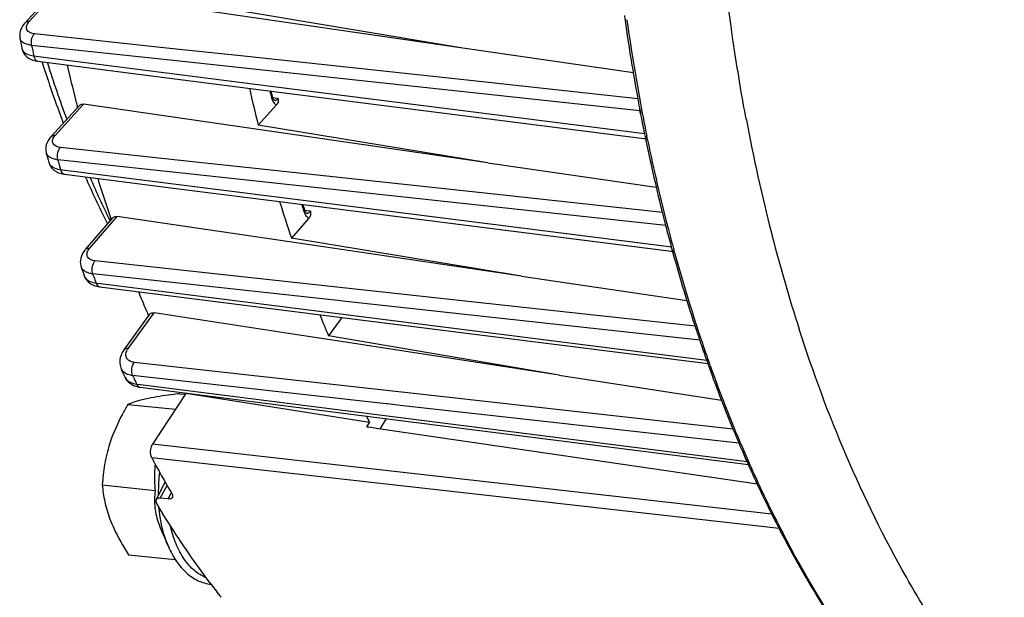
# Model space of a CAD drawing. Units: millimetres. Extents: x 0 to 594, y 0 to 420.
# Drawn here: x 128 to 149, y 65 to 77 of the extents above; entities that cross this region are included whole.
import ezdxf

# ---------------------------------------------------------------- set-up
doc = ezdxf.new("R2010")
doc.units = ezdxf.units.MM
doc.header["$LTSCALE"] = 32.67
doc.layers.get('0').update_dxf_attribs({"linetype": 'CONTINUOUS'})

msp = doc.modelspace()

# ---------------------------------------------------------------- linework, layer by layer
at = {"color": 7, "linetype": 'CONTINUOUS'}
for p, q in [((128.08133, 77.227945), (128.694119, 77.900707)), ((137.299308, 76.693773), (128.785429, 77.930826)), ((137.299308, 76.693773), (132.468716, 77.495237)), ((140.716041, 77.28488), (140.717589, 77.273927)), ((127.97137, 76.900261), (127.971188, 76.901177)), ((128.013565, 76.686746), (128.01366, 76.686277)), ((128.013698, 76.686158), (128.018345, 76.666525)), ((140.89151, 76.171849), (137.299308, 76.693773)), ((128.242523, 76.440061), (128.292744, 76.425326)), ((128.292744, 76.425326), (128.351187, 76.414817)), ((128.351163, 76.4148), (130.471744, 76.145012)), ((130.471744, 76.145012), (133.428824, 75.768838)), ((133.428824, 75.768838), (141.113256, 74.791505)), ((137.827397, 74.278426), (129.312766, 75.514653)), ((133.375572, 75.495726), (132.990568, 75.073042)), ((133.285999, 75.679546), (133.286015, 75.679482)), ((133.290116, 75.664536), (133.286015, 75.679482)), ((133.333657, 75.596454), (133.333856, 75.596429)), ((140.987458, 75.610436), (140.989681, 75.598333)), ((128.62815, 74.833161), (129.224068, 75.487402)), ((129.183972, 75.443419), (129.175845, 75.474851)), ((141.031863, 75.372522), (141.042275, 75.317872)), ((137.827397, 74.278426), (132.990568, 75.073042)), ((141.126215, 74.891718), (141.138048, 74.833572)), ((141.113256, 74.791505), (141.151948, 74.786584)), ((141.138048, 74.833572), (141.152586, 74.762754)), ((141.152586, 74.762754), (141.1552, 74.750094)), ((128.524387, 74.488941), (128.524131, 74.48989)), ((128.57826, 74.288565), (128.578392, 74.288075)), ((128.578301, 74.288451), (128.591508, 74.250011)), ((128.591508, 74.250011), (128.615877, 74.203656)), ((137.827397, 74.278426), (141.374885, 73.763374)), ((128.835551, 74.051366), (128.896004, 74.038495)), ((128.896004, 74.038495), (128.912876, 74.036128)), ((128.912833, 74.036114), (131.147731, 73.753697)), ((131.147731, 73.753697), (134.107526, 73.379704)), ((133.969541, 73.281912), (133.969576, 73.281804)), ((134.107526, 73.379704), (141.689759, 72.421779)), ((129.351123, 72.452872), (129.92967, 73.121289)), ((129.894529, 73.080698), (129.885783, 73.106069)), ((134.364416, 72.506448), (130.016974, 73.146831)), ((134.057889, 73.116192), (133.689713, 72.690826)), ((141.571486, 72.956), (141.587586, 72.893912)), ((138.533627, 71.892351), (133.689713, 72.690826)), ((138.533627, 71.892351), (134.364416, 72.506448)), ((141.689759, 72.421779), (141.718983, 72.418087)), ((141.691522, 72.503581), (141.709388, 72.438228)), ((141.709388, 72.438228), (141.722907, 72.3891)), ((141.722907, 72.3891), (141.726681, 72.375435)), ((129.259872, 72.086254), (129.259696, 72.086755)), ((129.326147, 71.898396), (129.326331, 71.897879)), ((129.326178, 71.898319), (129.340679, 71.864091)), ((129.340679, 71.864091), (129.366796, 71.820677)), ((138.533627, 71.892351), (142.020988, 71.378711)), ((129.655342, 71.665473), (134.805537, 71.016274)), ((130.164152, 70.342698), (130.708269, 71.094899)), ((130.676604, 71.068899), (130.67217, 71.079082)), ((130.681436, 71.057813), (130.676604, 71.068899)), ((133.631024, 70.685618), (130.796864, 71.121273)), ((134.752799, 71.022922), (134.47153, 70.634089)), ((134.805537, 71.016274), (142.465102, 70.050902)), ((135.149983, 70.452137), (133.631024, 70.685618)), ((139.330184, 69.809618), (134.47153, 70.634089)), ((135.196085, 70.445051), (135.149983, 70.452137)), ((139.330184, 69.809618), (135.196085, 70.445051)), ((130.101453, 69.945821), (130.101236, 69.94631)), ((142.462834, 70.043124), (142.473087, 70.014477)), ((142.473087, 70.014477), (142.478119, 70.000452)), ((130.179192, 69.771043), (130.194392, 69.741189)), ((130.179206, 69.77101), (130.179374, 69.770636)), ((139.330184, 69.809618), (142.745457, 69.284699)), ((130.456661, 69.560915), (130.502523, 69.553109)), ((130.502526, 69.553087), (135.772732, 68.884466)), ((131.468215, 69.421052), (130.765366, 68.352991)), ((131.338811, 69.417469), (131.457759, 69.405163)), ((131.468215, 69.421052), (131.462849, 69.431205)), ((135.335811, 68.812733), (131.468215, 69.421052)), ((130.245192, 69.19345), (131.250029, 69.089493)), ((135.687184, 68.895318), (135.555835, 68.682856)), ((135.772732, 68.884466), (143.316011, 67.927617)), ((135.277235, 68.723719), (135.335811, 68.812733)), ((135.277235, 68.723719), (135.321797, 68.717183)), ((135.321797, 68.717183), (135.521838, 68.687842)), ((135.521838, 68.687842), (143.503697, 67.517228)), ((143.151298, 68.290643), (143.173431, 68.239375)), ((143.3261, 67.893178), (143.331506, 67.88115)), ((143.331506, 67.88115), (143.33639, 67.870297)), ((129.705775, 67.49886), (130.820587, 67.383525)), ((130.838665, 67.186419), (131.032717, 67.55329)), ((131.094206, 67.201751), (130.926269, 67.21757)), ((130.927341, 66.596772), (131.098923, 66.198784)), ((130.259978, 66.028288), (131.242983, 65.92659))]:
    msp.add_line(p, q, dxfattribs=at)
at = {"color": 9, "linetype": 'CONTINUOUS'}
for p, q in [((128.171389, 77.256689), (128.785429, 77.930826)), ((140.756735, 77.279903), (140.755213, 77.290718)), ((131.127564, 76.687746), (128.275442, 76.994254)), ((130.999202, 76.451192), (128.21752, 76.750009)), ((128.26099, 76.530835), (128.364284, 76.517683)), ((132.552458, 76.534619), (131.127564, 76.687746)), ((132.623887, 76.526943), (132.552458, 76.534619)), ((128.364284, 76.517683), (133.312499, 75.887721)), ((131.070236, 76.443561), (130.999202, 76.451192)), ((141.030262, 75.373688), (131.070236, 76.443561)), ((137.455568, 76.007731), (132.623887, 76.526943)), ((140.989128, 75.62806), (137.455568, 76.007731)), ((133.312499, 75.887721), (141.126191, 74.893221)), ((128.718208, 74.861905), (129.312766, 75.514653)), ((133.263007, 75.673982), (133.269439, 75.647536)), ((133.339479, 75.641148), (133.296558, 75.646586)), ((133.411422, 75.632034), (133.339479, 75.641148)), ((141.041096, 75.31781), (141.030262, 75.373688)), ((141.189595, 74.770859), (141.175164, 74.841441)), ((141.192145, 74.758456), (141.189595, 74.770859)), ((131.740955, 74.28776), (128.825036, 74.602516)), ((131.712488, 74.02396), (128.77101, 74.341319)), ((133.192016, 74.131132), (131.740955, 74.28776)), ((128.826472, 74.13531), (128.923859, 74.122996)), ((128.923859, 74.122996), (133.994816, 73.481837)), ((138.023356, 73.609665), (133.192016, 74.131132)), ((141.578639, 72.959609), (131.712488, 74.02396)), ((133.994816, 73.481837), (141.700616, 72.507725)), ((141.506173, 73.233792), (138.023356, 73.609665)), ((133.944799, 73.273806), (133.955154, 73.242298)), ((134.017108, 73.266626), (133.968384, 73.27278)), ((134.092042, 73.257162), (134.017108, 73.266626)), ((129.441838, 72.482356), (130.016974, 73.146831)), ((129.856912, 73.082478), (129.871322, 73.053232)), ((141.757164, 72.399316), (141.743751, 72.44824)), ((141.760819, 72.386031), (141.757164, 72.399316)), ((133.934191, 71.737618), (129.552438, 72.215318)), ((129.528809, 71.876011), (129.506292, 71.94027)), ((134.730092, 71.371079), (129.506292, 71.94027)), ((129.574183, 71.747874), (129.664332, 71.736504)), ((129.664332, 71.736504), (142.437788, 70.125729)), ((138.767017, 71.210803), (133.934191, 71.737618)), ((134.771254, 71.366594), (134.730092, 71.371079)), ((142.28997, 70.547472), (134.771254, 71.366594)), ((142.196268, 70.837045), (138.767017, 71.210803)), ((130.256135, 70.373755), (130.796864, 71.121273)), ((136.011007, 69.45016), (130.378843, 70.076888)), ((142.503295, 70.028023), (142.493107, 70.056606)), ((142.508128, 70.014496), (142.503295, 70.028023)), ((130.36134, 69.769047), (130.348182, 69.798865)), ((130.527643, 69.778904), (130.348182, 69.798865)), ((135.68848, 69.2049), (130.527643, 69.778904)), ((130.427532, 69.620496), (130.509752, 69.610059)), ((130.509752, 69.610059), (143.288252, 67.988314)), ((136.076487, 69.442874), (136.011007, 69.45016)), ((139.589394, 69.052025), (136.076487, 69.442874)), ((135.721221, 69.201259), (135.68848, 69.2049)), ((135.980114, 69.172466), (135.721221, 69.201259)), ((143.116312, 68.378889), (135.980114, 69.172466)), ((142.99587, 68.673071), (139.589394, 69.052025)), ((138.650113, 67.463953), (130.765366, 68.352991)), ((138.618372, 67.182321), (130.747165, 68.069424)), ((143.357837, 67.895614), (143.353052, 67.906304)), ((143.3628, 67.88454), (143.357837, 67.895614)), ((130.926269, 67.21757), (131.06967, 67.488682)), ((143.811811, 66.882063), (138.650113, 67.463953)), ((131.094206, 67.201751), (131.158032, 67.322418)), ((143.965817, 66.57977), (138.618372, 67.182321))]:
    msp.add_line(p, q, dxfattribs=at)
at = {"color": 7, "linetype": 'CONTINUOUS'}
for points in [[(128.03359, 77.16747), (128.010549, 77.129416), (127.992084, 77.090421), (127.978304, 77.050503), (127.969445, 77.009936), (127.965707, 76.969539), (127.967025, 76.929949), (127.971407, 76.900141)], [(128.081426, 77.228022), (128.061052, 77.204412), (128.03359, 77.16747)], [(128.018345, 76.666525), (128.033967, 76.622641), (128.056002, 76.581773), (128.083841, 76.544637), (128.116837, 76.511727), (128.154574, 76.483219), (128.196584, 76.459319), (128.242523, 76.440061)], [(133.333815, 75.596448), (133.333655, 75.59645), (133.331835, 75.597033), (133.327647, 75.599533), (133.321677, 75.604748), (133.314153, 75.613652), (133.305733, 75.626885), (133.297433, 75.644148), (133.290116, 75.664536)], [(128.580137, 74.772091), (128.55715, 74.733649), (128.538879, 74.694223), (128.525445, 74.653856), (128.517092, 74.61285), (128.514006, 74.572092), (128.51609, 74.532262), (128.523163, 74.493682), (128.524425, 74.488831)], [(128.628247, 74.833238), (128.607666, 74.809349), (128.580137, 74.772091)], [(128.615877, 74.203656), (128.647825, 74.161852), (128.686457, 74.12541)], [(128.686457, 74.12541), (128.730909, 74.094816), (128.780582, 74.070184), (128.835551, 74.051366)], [(134.011049, 73.218657), (134.010337, 73.218927), (134.006709, 73.220855), (133.999418, 73.227052), (133.990181, 73.238432), (133.980404, 73.255169), (133.971167, 73.277149), (133.969577, 73.281805)], [(129.30508, 72.39129), (129.282886, 72.352226), (129.265408, 72.312372), (129.252734, 72.271829), (129.245036, 72.230879), (129.242435, 72.1903), (129.244815, 72.150706), (129.251991, 72.112413), (129.259899, 72.086183)], [(129.351207, 72.452937), (129.331842, 72.429319), (129.30508, 72.39129)], [(129.366796, 71.820677), (129.399766, 71.781556), (129.438794, 71.747497)], [(129.438794, 71.747497), (129.483141, 71.718939), (129.53231, 71.695984), (129.586323, 71.678567), (129.645285, 71.666844), (129.655376, 71.665488)], [(130.164168, 70.342682), (130.159197, 70.335708), (130.126601, 70.283294), (130.101738, 70.230249), (130.084461, 70.176738), (130.074805, 70.122782), (130.073039, 70.068916), (130.079311, 70.01605), (130.093583, 69.965248), (130.101439, 69.945853)], [(130.194392, 69.741189), (130.217687, 69.705885), (130.246024, 69.672797), (130.279435, 69.64246), (130.317666, 69.615593), (130.360142, 69.592859)], [(130.360142, 69.592859), (130.406511, 69.574564), (130.456661, 69.560915)]]:
    msp.add_lwpolyline(points, dxfattribs=at)
for centre, radius, start, end in [((182.59985, 83.198803), 42.299266, 187.9073251, 188.0369382), ((181.290384, 83.002418), 40.975203, 188.0364961, 190.393138), ((165.605872, 84.227457), 38.341151, 191.0159539, 191.3425905), ((151.965771, 83.861944), 24.683429, 197.5962882, 200.7560762), ((162.166838, 83.983284), 34.070514, 192.9697659, 194.2417399), ((166.493673, 83.53446), 34.555082, 192.8521072, 194.1740059), ((165.907546, 83.627507), 33.575815, 193.4982525, 193.6928456), ((161.523617, 83.822065), 33.407399, 194.2451312, 194.4693015), ((133.260864, 75.600419), 0.155302, 317.6136061, 324.3696231), ((180.177534, 82.801971), 39.844451, 190.4160111, 190.746342), ((179.636014, 82.698311), 39.293098, 190.8261961, 191.4595422), ((178.264963, 82.413084), 37.89269, 191.6673192, 194.0894977), ((162.141459, 83.4202), 34.78326, 194.8768391, 195.22108), ((148.475149, 82.430159), 20.909376, 203.8440071, 206.6632503), ((158.356565, 82.901417), 30.108707, 197.299648, 198.985735), ((162.78892, 82.494996), 30.706442, 197.1043166, 198.6198158), ((162.166149, 82.566287), 29.685827, 197.981306, 198.2253069), ((147.688414, 82.042476), 20.032332, 206.6820918, 206.8617504), ((133.938663, 73.219559), 0.157796, 319.0750798, 325.7750332), ((176.779432, 82.052189), 36.363995, 194.1077669, 194.4859575), ((176.361253, 81.943849), 35.932009, 194.5877718, 194.8973762), ((176.05635, 81.862708), 35.616495, 194.8973327, 195.2347879), ((174.594988, 81.454294), 34.099139, 195.4411769, 198.2569715), ((158.386767, 82.256495), 30.851417, 199.2466943, 199.6186551), ((154.808079, 81.577882), 26.320474, 202.3644987, 203.2424754), ((154.402528, 81.404542), 25.879432, 203.2441748, 203.5146308), ((159.130358, 81.14932), 26.807236, 202.0584922, 203.0947889), ((172.962273, 80.932005), 32.384994, 198.2843921, 198.7205377), ((172.724251, 80.851581), 32.133753, 198.7209381, 198.8475937), ((172.613925, 80.813918), 32.017175, 198.8475889, 198.9820908), ((172.326106, 80.714528), 31.712679, 198.98143, 199.5293958), ((172.038184, 80.612789), 31.407311, 199.5300581, 199.6659184), ((154.904622, 80.873308), 27.103639, 203.7756351, 204.1820756), ((170.912572, 80.203263), 30.209526, 199.7389315, 202.6162998), ((155.815863, 79.601678), 23.148086, 207.4001649, 207.7803801), ((169.329232, 79.560175), 28.500643, 202.6469594, 203.1390448), ((169.072297, 79.450673), 28.221348, 203.1395984, 203.2938166), ((168.701758, 79.290082), 27.817505, 203.4068304, 204.0230985), ((151.17033, 79.031134), 23.178973, 208.2237567, 210.3585276), ((168.424661, 79.16701), 27.514307, 204.0239215, 204.1887767), ((167.565321, 78.775995), 26.570196, 204.2330137, 206.8744331), ((132.23829, 67.169509), 1.43274, 178.8093887, 184.0292329), ((132.343344, 67.167201), 1.53782, 175.4297588, 178.8047279), ((132.480484, 67.156022), 1.675414, 172.195776, 175.4223889), ((132.182563, 67.166556), 1.376945, 184.0695806, 185.8477643), ((166.334962, 78.164702), 25.196392, 206.899208, 207.4540167), ((166.09564, 78.040691), 24.926849, 207.4546843, 207.6369354), ((146.744424, 76.50655), 18.458445, 216.9628693, 218.0408021)]:
    msp.add_arc(centre, radius, start, end, dxfattribs=at)
at = {"color": 9, "linetype": 'CONTINUOUS'}
for centre, radius, start, end in [((181.150777, 82.953574), 40.790553, 187.9953517, 190.779826), ((128.097046, 76.92575), 0.128222, 191.4769899, 196.4310267), ((166.022245, 84.134031), 38.519099, 191.0518757, 191.3842404), ((152.7329, 83.949958), 25.338756, 197.368394, 200.2193548), ((165.759787, 83.563298), 33.440724, 193.4352166, 193.6458246), ((179.118618, 82.728389), 38.791937, 191.0131341, 191.652727), ((179.793455, 82.699456), 39.409655, 190.7859824, 191.5014742), ((180.320943, 82.148596), 37.698153, 190.6527157, 194.3468017), ((177.719522, 82.255923), 37.28889, 191.5992065, 194.5282875), ((128.717552, 74.326024), 0.144222, 195.2587727, 197.9384445), ((162.501309, 83.311742), 34.902744, 194.8928378, 195.2430597), ((148.789467, 82.384965), 21.0945, 203.5196716, 206.1671354), ((162.289644, 82.571881), 29.83093, 197.8951089, 198.1612525), ((176.234078, 81.876399), 35.755738, 194.5366958, 195.2886759), ((178.870365, 81.786897), 36.203189, 194.3610774, 194.4814553), ((177.00409, 81.280603), 34.269609, 194.44214, 197.85411), ((174.03894, 81.249584), 33.472969, 195.354912, 198.7708507), ((129.410109, 72.139361), 0.159322, 199.4687073, 208.248354), ((158.627194, 82.107845), 30.844877, 199.373149, 199.6256516), ((130.544224, 70.164689), 0.355955, 144.0316072, 149.4821005), ((172.400114, 80.699855), 31.744414, 198.7832271, 199.5895297), ((130.280636, 70.025315), 0.195999, 203.9246079, 207.6214323), ((170.320676, 79.933885), 29.528497, 199.6288566, 203.2037916), ((130.363666, 69.853357), 0.20198, 204.1732308, 208.2866931), ((155.098049, 80.702253), 27.045143, 203.8446158, 204.1891549), ((168.832047, 79.302922), 27.911684, 203.2173385, 204.0987122), ((167.041001, 78.480056), 25.940744, 204.1075515, 207.531233), ((134.517006, 67.337445), 3.631562, 173.1779163, 180.2518686), ((134.416107, 67.337953), 3.530667, 180.2673125, 180.9988044)]:
    msp.add_arc(centre, radius, start, end, dxfattribs=at)
for points, knots in [([(143.272492, 75.17988), (143.180837, 75.665192), (142.843664, 77.652787), (142.650488, 79.664256), (142.579224, 81.184444)], [0, 0, 0, 0, 0.245016358, 1, 1, 1, 1]), ([(128.275442, 76.994254), (128.216995, 77.000508), (128.114303, 77.033486), (128.102922, 77.157831), (128.132258, 77.207305), (128.150718, 77.23183)], [0, 0, 0, 0, 0.515383559, 0.730862094, 1, 1, 1, 1]), ([(128.217541, 76.750023), (128.204612, 76.814647), (128.21553, 76.907659), (128.262203, 76.980098), (128.275442, 76.994254)], [0, 0, 0, 0, 0.772747237, 1, 1, 1, 1]), ([(128.087977, 76.780839), (128.073576, 76.786762), (128.025842, 76.809853), (127.984763, 76.853195), (127.974061, 76.889481)], [0, 0, 0, 0, 0.291583832, 1, 1, 1, 1]), ([(128.21752, 76.750009), (128.20554, 76.751317), (128.161516, 76.757383), (128.117951, 76.768509), (128.087977, 76.780839)], [0, 0, 0, 0, 0.271057996, 1, 1, 1, 1]), ([(128.013679, 76.686254), (128.017791, 76.666213), (128.064049, 76.571068), (128.180572, 76.540688), (128.26099, 76.530835)], [0, 0, 0, 0, 0.201603253, 1, 1, 1, 1]), ([(128.26099, 76.530835), (128.263911, 76.51554), (128.276349, 76.467794), (128.316492, 76.419223), (128.351164, 76.41481)], [0, 0, 0, 0, 0.308197702, 1, 1, 1, 1]), ([(128.825036, 74.602516), (128.766669, 74.608791), (128.664657, 74.640428), (128.650649, 74.763845), (128.679662, 74.81317), (128.697919, 74.83748)], [0, 0, 0, 0, 0.51737523, 0.732055628, 1, 1, 1, 1]), ([(128.623931, 74.380805), (128.611316, 74.387061), (128.568371, 74.411868), (128.533843, 74.454499), (128.524409, 74.488934)], [0, 0, 0, 0, 0.282834606, 1, 1, 1, 1]), ([(128.771029, 74.341335), (128.752635, 74.408892), (128.761994, 74.509571), (128.810808, 74.587319), (128.825036, 74.602516)], [0, 0, 0, 0, 0.770815284, 1, 1, 1, 1]), ([(128.580341, 74.281604), (128.586586, 74.262314), (128.638851, 74.174716), (128.748607, 74.144857), (128.826472, 74.13531)], [0, 0, 0, 0, 0.20538094, 1, 1, 1, 1]), ([(128.77101, 74.341319), (128.757136, 74.342847), (128.706815, 74.350117), (128.657022, 74.364394), (128.623931, 74.380805)], [0, 0, 0, 0, 0.274253494, 1, 1, 1, 1]), ([(128.826472, 74.13531), (128.829949, 74.122105), (128.844163, 74.0802), (128.881625, 74.040015), (128.912829, 74.036085)], [0, 0, 0, 0, 0.30273775, 1, 1, 1, 1]), ([(134.080926, 73.245482), (134.082852, 73.247299), (134.086653, 73.251097), (134.090241, 73.255095), (134.092006, 73.257166)], [0, 0, 0, 0, 0.493123545, 1, 1, 1, 1]), ([(129.351172, 72.452968), (129.366407, 72.470521), (129.400508, 72.483861), (129.432718, 72.483224), (129.441838, 72.482356)], [0, 0, 0, 0, 0.717265648, 1, 1, 1, 1]), ([(129.552438, 72.215318), (129.493541, 72.221713), (129.391383, 72.255583), (129.37593, 72.380445), (129.403986, 72.431869), (129.421989, 72.457174)], [0, 0, 0, 0, 0.513194282, 0.730982999, 1, 1, 1, 1]), ([(129.50631, 71.940289), (129.481787, 72.00898), (129.488956, 72.116026), (129.537678, 72.198747), (129.552438, 72.215318)], [0, 0, 0, 0, 0.766725959, 1, 1, 1, 1]), ([(129.367141, 71.977289), (129.356268, 71.982491), (129.317918, 72.003565), (129.284798, 72.035945), (129.269761, 72.063955)], [0, 0, 0, 0, 0.274921248, 1, 1, 1, 1]), ([(129.506292, 71.94027), (129.493342, 71.941714), (129.445763, 71.948634), (129.398787, 71.962146), (129.367141, 71.977289)], [0, 0, 0, 0, 0.270843148, 1, 1, 1, 1]), ([(129.326355, 71.897886), (129.339749, 71.860342), (129.380055, 71.815359), (129.428683, 71.789273), (129.44278, 71.782841)], [0, 0, 0, 0, 0.720090603, 1, 1, 1, 1]), ([(129.574183, 71.747874), (129.578049, 71.736768), (129.593425, 71.700927), (129.62776, 71.668922), (129.655339, 71.665446)], [0, 0, 0, 0, 0.297283958, 1, 1, 1, 1]), ([(147.564699, 64.064242), (147.237187, 64.547589), (145.93363, 66.659553), (144.966607, 68.969285), (144.384896, 70.773734)], [0, 0, 0, 0, 0.235449312, 1, 1, 1, 1]), ([(130.164132, 70.342713), (130.177828, 70.361646), (130.213719, 70.375552), (130.246437, 70.374684), (130.256135, 70.373755)], [0, 0, 0, 0, 0.705753894, 1, 1, 1, 1]), ([(130.247435, 70.129414), (130.221527, 70.153136), (130.185986, 70.232112), (130.216383, 70.309391), (130.237579, 70.345445)], [0, 0, 0, 0, 0.456488466, 1, 1, 1, 1]), ([(130.378843, 70.076888), (130.365613, 70.078353), (130.318848, 70.086157), (130.272705, 70.106276), (130.247435, 70.129414)], [0, 0, 0, 0, 0.279791534, 1, 1, 1, 1]), ([(130.348182, 69.798865), (130.332196, 69.80068), (130.274136, 69.809935), (130.217028, 69.830644), (130.181334, 69.854245)], [0, 0, 0, 0, 0.273256125, 1, 1, 1, 1]), ([(130.427532, 69.620496), (130.431565, 69.611334), (130.447472, 69.58124), (130.478339, 69.556131), (130.502517, 69.553062)], [0, 0, 0, 0, 0.291150016, 1, 1, 1, 1]), ([(131.098923, 66.198784), (131.072454, 66.260178), (130.972482, 66.52656), (130.919156, 66.809238), (130.899455, 67.025714)], [0, 0, 0, 0, 0.235223229, 1, 1, 1, 1]), ([(131.893278, 65.544856), (131.803834, 65.579501), (131.627592, 65.689851), (131.413678, 65.938828), (131.244544, 66.263442), (131.169216, 66.509605), (131.139347, 66.64092)], [0, 0, 0, 0, 0.208763516, 0.442691637, 0.706899068, 1, 1, 1, 1]), ([(148.705391, 60.555467), (148.248326, 60.923023), (146.380282, 62.632896), (144.935217, 64.768852), (144.037813, 66.489412)], [0, 0, 0, 0, 0.232096729, 1, 1, 1, 1])]:
    msp.add_open_spline(points, degree=3, knots=knots, dxfattribs=at)
for points in [[(128.081393, 77.228051), (128.102628, 77.251292), (128.140049, 77.259663), (128.171389, 77.256689)], [(128.150718, 77.23183), (128.157199, 77.24044), (128.164129, 77.248725), (128.171389, 77.256689)], [(133.286027, 75.679485), (133.288824, 75.667816), (133.278614, 75.655269), (133.269439, 75.647536)], [(133.269439, 75.647536), (133.273233, 75.631959), (133.278028, 75.616577), (133.283968, 75.601686)], [(133.283968, 75.601686), (133.29699, 75.569034), (133.316354, 75.536877), (133.343675, 75.514757)], [(133.333856, 75.59643), (133.34768, 75.594712), (133.362441, 75.597702), (133.375007, 75.603714)], [(133.343675, 75.514757), (133.353297, 75.506967), (133.364081, 75.500337), (133.375572, 75.495726)], [(133.375007, 75.603714), (133.388878, 75.61035), (133.401156, 75.620584), (133.411419, 75.632034)], [(141.030262, 75.373688), (141.026972, 75.391152), (141.025336, 75.408979), (141.025078, 75.426749)], [(128.628214, 74.833268), (128.649448, 74.856508), (128.686868, 74.864879), (128.718208, 74.861905)], [(128.697919, 74.83748), (128.704275, 74.845943), (128.711077, 74.854083), (128.718208, 74.861905)], [(133.969587, 73.281808), (133.973911, 73.26847), (133.964785, 73.252488), (133.955154, 73.242298)], [(133.955154, 73.242298), (133.959702, 73.228484), (133.965164, 73.214921), (133.971668, 73.201914)], [(134.011575, 73.218582), (134.026939, 73.21663), (134.043461, 73.22058), (134.057082, 73.227949)], [(134.057082, 73.227949), (134.065759, 73.232644), (134.073749, 73.238713), (134.080926, 73.245482)], [(133.971668, 73.201914), (133.985242, 73.174769), (134.004237, 73.148693), (134.02906, 73.131232)], [(134.02906, 73.131232), (134.037925, 73.124996), (134.047664, 73.119788), (134.057889, 73.116192)], [(129.421989, 72.457174), (129.428185, 72.465883), (129.43484, 72.474278), (129.441838, 72.482356)], [(129.44278, 71.782841), (129.484015, 71.764025), (129.529197, 71.753407), (129.574183, 71.747874)], [(130.181334, 69.854245), (130.150924, 69.874352), (130.123876, 69.902143), (130.106974, 69.934444)], [(130.348199, 69.798887), (130.310019, 69.883938), (130.323122, 70.002144), (130.378843, 70.076888)], [(130.185805, 69.757642), (130.20919, 69.714184), (130.250744, 69.679403), (130.295103, 69.657776)], [(130.295103, 69.657776), (130.336324, 69.637678), (130.382022, 69.626141), (130.427532, 69.620496)]]:
    msp.add_open_spline(points, degree=3, dxfattribs=at)
at = {"color": 7, "linetype": 'CONTINUOUS'}
for points in [[(129.224239, 75.487584), (129.245035, 75.510381), (129.282229, 75.519087), (129.312766, 75.514653)], [(130.838689, 67.186464), (130.830941, 67.171789), (130.831781, 67.152619), (130.836553, 67.136726)]]:
    msp.add_open_spline(points, degree=3, dxfattribs=at)
for points, knots in [([(133.411422, 75.632034), (133.412226, 75.622371), (133.415973, 75.580881), (133.405836, 75.536151), (133.387092, 75.509948)], [0, 0, 0, 0, 0.231326354, 1, 1, 1, 1]), ([(134.092042, 73.257162), (134.092918, 73.247168), (134.097216, 73.204439), (134.087774, 73.158255), (134.069134, 73.130808)], [0, 0, 0, 0, 0.232169048, 1, 1, 1, 1]), ([(129.929741, 73.121367), (129.944239, 73.138094), (129.977501, 73.150406), (130.008221, 73.14812), (130.016974, 73.146831)], [0, 0, 0, 0, 0.714432261, 1, 1, 1, 1]), ([(130.708282, 71.094916), (130.721291, 71.112893), (130.756443, 71.125462), (130.78755, 71.122705), (130.796864, 71.121273)], [0, 0, 0, 0, 0.70192434, 1, 1, 1, 1]), ([(130.676823, 69.317376), (130.633086, 69.308417), (130.486872, 69.276026), (130.342677, 69.232882), (130.245192, 69.19345)], [0, 0, 0, 0, 0.298024001, 1, 1, 1, 1]), ([(131.338811, 69.417469), (131.278128, 69.410318), (131.056649, 69.382899), (130.835624, 69.349905), (130.676823, 69.317376)], [0, 0, 0, 0, 0.273755562, 1, 1, 1, 1]), ([(130.245192, 69.19345), (130.205874, 69.126514), (130.05536, 68.859155), (129.929853, 68.576558), (129.860305, 68.358071)], [0, 0, 0, 0, 0.252932654, 1, 1, 1, 1]), ([(129.860305, 68.358071), (129.815403, 68.21701), (129.746529, 67.93257), (129.7148, 67.642106), (129.705775, 67.49886)], [0, 0, 0, 0, 0.507725241, 1, 1, 1, 1]), ([(130.747165, 68.069424), (130.736405, 68.089462), (130.707709, 68.182836), (130.724597, 68.291038), (130.765366, 68.352991)], [0, 0, 0, 0, 0.23469918, 1, 1, 1, 1]), ([(130.820073, 67.934701), (130.813883, 67.887855), (130.79667, 67.704503), (130.804859, 67.519377), (130.820587, 67.383525)], [0, 0, 0, 0, 0.256795814, 1, 1, 1, 1]), ([(129.705775, 67.49886), (129.716167, 67.379685), (129.751646, 67.133791), (129.822536, 66.895329), (129.867699, 66.77549)], [0, 0, 0, 0, 0.4829634, 1, 1, 1, 1]), ([(130.926269, 67.21757), (130.916329, 67.218507), (130.885233, 67.219741), (130.848898, 67.205797), (130.838689, 67.186464)], [0, 0, 0, 0, 0.313489989, 1, 1, 1, 1]), ([(131.181857, 67.232995), (131.178717, 67.227049), (131.157033, 67.201742), (131.11956, 67.199363), (131.094206, 67.201751)], [0, 0, 0, 0, 0.208872015, 1, 1, 1, 1]), ([(131.169664, 67.316265), (131.174082, 67.308727), (131.186888, 67.283651), (131.191149, 67.250588), (131.181857, 67.232995)], [0, 0, 0, 0, 0.305145565, 1, 1, 1, 1]), ([(130.812784, 67.026265), (130.816357, 66.991388), (130.837108, 66.844359), (130.882338, 66.701143), (130.927211, 66.597075)], [0, 0, 0, 0, 0.236268702, 1, 1, 1, 1]), ([(130.836553, 67.136726), (130.837354, 67.134056), (130.839206, 67.128651), (130.841421, 67.123385), (130.842634, 67.12073)], [0, 0, 0, 0, 0.488465415, 1, 1, 1, 1]), ([(130.842634, 67.12073), (130.843904, 67.11795), (130.846678, 67.112355), (130.849769, 67.106929), (130.851418, 67.104205)], [0, 0, 0, 0, 0.48976993, 1, 1, 1, 1]), ([(131.995658, 65.407537), (131.895106, 65.541142), (131.492119, 66.091793), (131.118099, 66.663514), (130.851418, 67.104205)], [0, 0, 0, 0, 0.245071786, 1, 1, 1, 1]), ([(129.867699, 66.77549), (129.891552, 66.712195), (130.000641, 66.452274), (130.143407, 66.207761), (130.259978, 66.028288)], [0, 0, 0, 0, 0.240160206, 1, 1, 1, 1]), ([(144.012827, 66.477942), (144.327484, 65.877005), (145.583605, 63.697855), (147.23764, 61.721778), (148.670677, 60.569289)], [0, 0, 0, 0, 0.269467375, 1, 1, 1, 1]), ([(131.098923, 66.198784), (131.14556, 66.090606), (131.251974, 65.890657), (131.462823, 65.641429), (131.713209, 65.46972), (131.902541, 65.416588), (131.995818, 65.407479)], [0, 0, 0, 0, 0.282392819, 0.539209796, 0.775336014, 1, 1, 1, 1])]:
    msp.add_open_spline(points, degree=3, knots=knots, dxfattribs=at)

doc.saveas('drawing.dxf')
